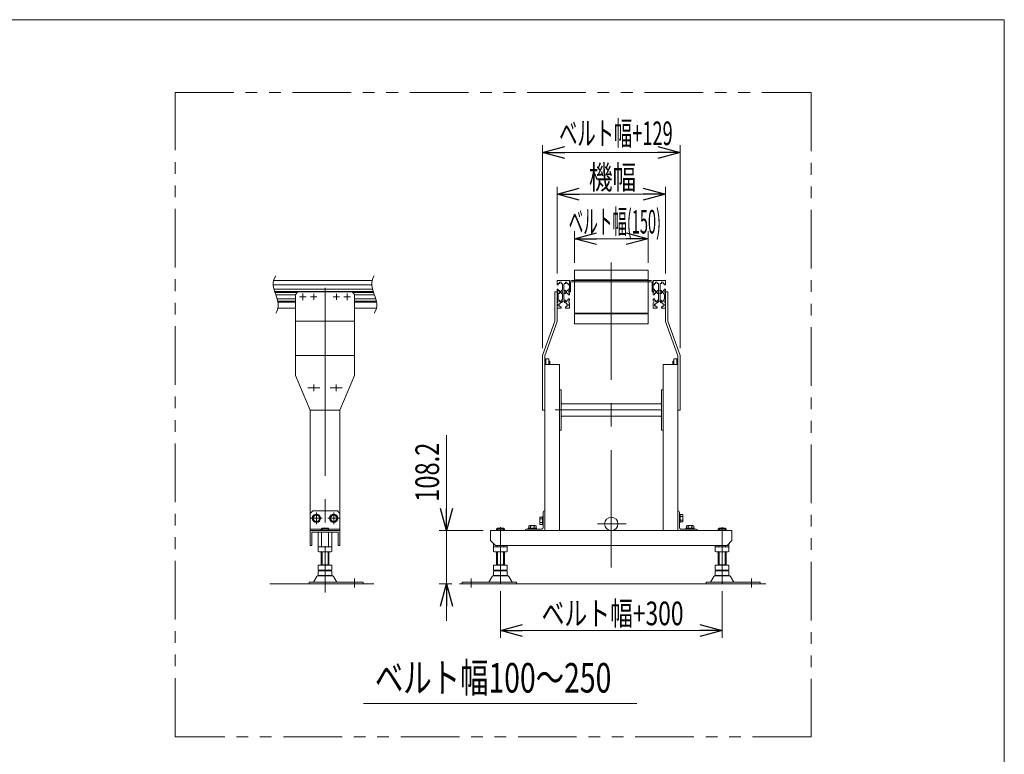
# Model space of a CAD drawing. Units: millimetres. Extents: x -2955 to 2955, y -2027 to 2027.
# Drawn here: x 957 to 2955, y 535 to 2027 of the extents above; entities that cross this region are included whole.
import ezdxf
from ezdxf.enums import TextEntityAlignment as Align

# ---------------------------------------------------------------- set-up
doc = ezdxf.new("R2010")
doc.units = ezdxf.units.MM
doc.header["$LTSCALE"] = 3.75
for name, pattern in [('CENTER', [50.8, 31.75, -6.35, 6.35, -6.35]), ('CENTERX2', [101.6, 63.5, -12.7, 12.7, -12.7]), ('PHANTOM', [63.5, 31.75, -6.35, 6.35, -6.35, 6.35, -6.35])]:
    doc.linetypes.add(name, pattern=pattern)
doc.layers.add('ZUWAKU', color=7, linetype='Continuous')
doc.styles.add('dcStyle0', font='ＭＳ Ｐゴシック', dxfattribs={"width": 0.77})
doc.dimstyles.new('dc_Rotated', dxfattribs={"dimtxt": 60, "dimasz": 45.00339, "dimexe": 15, "dimexo": 15, "dimgap": 10.5, "dimtad": 3, "dimdsep": 46, "dimtxsty": 'dcStyle0', "dimblk1": 'OPEN30', "dimblk2": 'OPEN30', "dimsah": 1, "dimcen": 0.09, "dimclrd": 2, "dimclre": 2, "dimclrt": 2, "dimadec": 0, "dimazin": 2, "dimtfac": 1, "dimtdec": 4, "dimtmove": 0, "dimatfit": 3, "dimfxl": 1, "dimarcsym": 0})

# ---------------------------------------------------------------- blocks, each defined once
blk = doc.blocks.new('_OPEN30')
at = {"color": 0, "linetype": 'ByBlock', "lineweight": -2}
for p, q in [((-1, 0.267949), (0, 0)), ((0, 0), (-1, -0.267949)), ((0, 0), (-1, 0))]:
    blk.add_line(p, q, dxfattribs=at)
blk = doc.blocks.new('*D2')
at = {"color": 2, "linetype": 'Continuous', "lineweight": 13}
for p, q in [((2017.8, 1359.9), (2017.8, 1772.2)), ((2296.8, 1359.9), (2296.8, 1772.2)), ((2017.8, 1757.2), (2296.8, 1757.2))]:
    blk.add_line(p, q, dxfattribs=at)
at = {"color": 2, "xscale": 45.00345800894137, "yscale": 45.00244740756384}
for p, rotation in [((2017.8, 1757.2), 180), ((2296.8, 1757.2), 360)]:
    blk.add_blockref('_OPEN30', p, dxfattribs=dict(at, rotation=rotation))
at = {"color": 2, "style": 'dcStyle0', "width": 0.590188}
blk.add_text('ベルト幅+129', height=48, dxfattribs=at).set_placement((2051.5, 1772.2), (2281.9, 1772.2), align=Align.FIT)
blk = doc.blocks.new('*D8')
at = {"color": 2, "linetype": 'Continuous', "lineweight": 13}
for p, q in [((2082.3, 1533.5), (2082.3, 1597.2)), ((2082.3, 1582.2), (2232.3, 1582.2)), ((2232.3, 1533.5), (2232.3, 1597.2))]:
    blk.add_line(p, q, dxfattribs=at)
at = {"color": 2, "xscale": 45.00345800894137, "yscale": 45.00244740756384}
for p, rotation in [((2082.3, 1582.2), 180), ((2232.3, 1582.2), 360)]:
    blk.add_blockref('_OPEN30', p, dxfattribs=dict(at, rotation=rotation))
at = {"color": 2, "style": 'dcStyle0', "width": 0.470333}
blk.add_text('ベルト幅(150)', height=48, dxfattribs=at).set_placement((2070.9, 1592.7), (2258.1, 1592.7), align=Align.FIT)
blk = doc.blocks.new('DA_IMAGEDIMGROUP_3')
at = {"color": 2, "linetype": 'Continuous', "lineweight": 13}
for p, q in [((1822.7, 1183.1), (1822.7, 989.6)), ((1897.3, 989.6), (1807.7, 989.6)), ((1822.7, 989.6), (1822.7, 881.4)), ((1833.9, 881.4), (1807.7, 881.4)), ((1822.7, 806.4), (1822.7, 881.4))]:
    blk.add_line(p, q, dxfattribs=at)
at = {"color": 2, "xscale": 45.00345800894137, "yscale": 45.00244740756384}
for p, rotation in [((1822.7, 989.6), 270), ((1822.7, 881.4), 90)]:
    blk.add_blockref('_OPEN30', p, dxfattribs=dict(at, rotation=rotation))
at = {"color": 2, "style": 'dcStyle0', "width": 0.780518}
blk.add_text('108.2', height=48, rotation=90, dxfattribs=at).set_placement((1807.7, 1048.1), (1807.7, 1168.1), align=Align.FIT)
blk = doc.blocks.new('*D13')
at = {"color": 2, "linetype": 'Continuous', "lineweight": 13}
for p, q in [((1932.3, 866.3), (1932.3, 771.9)), ((2382.3, 866.3), (2382.3, 771.9)), ((1932.3, 786.9), (2382.3, 786.9))]:
    blk.add_line(p, q, dxfattribs=at)
at = {"color": 2, "xscale": 45.00345800894137, "yscale": 45.00244740756384}
for p, rotation in [((1932.3, 786.9), 180), ((2382.3, 786.9), 360)]:
    blk.add_blockref('_OPEN30', p, dxfattribs=dict(at, rotation=rotation))
at = {"color": 2, "style": 'dcStyle0', "width": 0.737735}
blk.add_text('ベルト幅+300', height=48, dxfattribs=at).set_placement((2015.9, 797.4), (2303.9, 797.4), align=Align.FIT)
blk = doc.blocks.new('*D25')
at = {"color": 2, "linetype": 'Continuous', "lineweight": 13}
for p, q in [((2047.3, 1511.6), (2047.3, 1687.6)), ((2267.3, 1511.6), (2267.3, 1687.6)), ((2047.3, 1672.6), (2267.3, 1672.6))]:
    blk.add_line(p, q, dxfattribs=at)
at = {"color": 2, "xscale": 45.00345800894137, "yscale": 45.00244740756384}
for p, rotation in [((2047.3, 1672.6), 180), ((2267.3, 1672.6), 360)]:
    blk.add_blockref('_OPEN30', p, dxfattribs=dict(at, rotation=rotation))
at = {"color": 2, "style": 'dcStyle0', "width": 0.687758}
blk.add_text('機幅', height=48, dxfattribs=at).set_placement((2111.9, 1683.1), (2207.9, 1683.1), align=Align.FIT)
blk = doc.blocks.new('DC_GROUP_W_MB2S_OD_S_030_2_5')
at = {"color": 4, "linetype": 'Continuous', "lineweight": 13}
for p, q in [((2055.5, 1220.6), (2057, 1222.1)), ((2055.5, 1220.7), (2056.9, 1222.1)), ((2055.5, 1220.8), (2056.8, 1222.1)), ((2055.5, 1220.9), (2056.8, 1222.1)), ((2055.5, 1220.9), (2056.7, 1222.1)), ((2055.5, 1221), (2056.6, 1222.1)), ((2055.5, 1221.1), (2056.6, 1222.1)), ((2055.5, 1221.1), (2056.5, 1222.1)), ((2055.5, 1221.2), (2056.4, 1222.1)), ((2055.5, 1221.3), (2056.3, 1222.1)), ((2055.5, 1221.3), (2056.3, 1222.1)), ((2055.5, 1221.4), (2056.2, 1222.1)), ((2055.5, 1221.5), (2056.1, 1222.1)), ((2055.5, 1221.6), (2056.1, 1222.1)), ((2055.5, 1221.6), (2056, 1222.1)), ((2055.5, 1221.7), (2055.9, 1222.1)), ((2055.5, 1221.8), (2055.8, 1222.1)), ((2055.5, 1221.8), (2055.8, 1222.1)), ((2055.5, 1221.9), (2055.7, 1222.1)), ((2055.5, 1222), (2055.6, 1222.1)), ((2055.5, 1222.1), (2055.6, 1222.1)), ((2055.5, 1222.1), (2055.5, 1222.1))]:
    blk.add_line(p, q, dxfattribs=at)
blk = doc.blocks.new('DC_GROUP_W_MB2S_OD_S_030_2_6')
at = {"color": 4, "linetype": 'Continuous', "lineweight": 13}
for p, q in [((2257.6, 1222.1), (2257.7, 1222.1)), ((2257.6, 1222.1), (2257.6, 1222.1)), ((2257.7, 1222), (2257.9, 1222.1)), ((2257.7, 1222), (2257.8, 1222.1)), ((2257.7, 1222.1), (2257.7, 1222.1)), ((2257.8, 1221.9), (2258.1, 1222.1)), ((2257.8, 1221.9), (2258, 1222.1)), ((2257.8, 1222), (2257.9, 1222.1)), ((2257.9, 1221.8), (2258.3, 1222.1)), ((2257.9, 1221.8), (2258.2, 1222.1)), ((2257.9, 1221.9), (2258.1, 1222.1)), ((2258, 1221.7), (2258.5, 1222.1)), ((2258, 1221.7), (2258.4, 1222.1)), ((2258, 1221.7), (2258.4, 1222.1)), ((2258.1, 1221.6), (2258.7, 1222.1)), ((2258.1, 1221.6), (2258.6, 1222.1)), ((2258.1, 1221.6), (2258.6, 1222.1)), ((2258.2, 1221.5), (2258.9, 1222.1)), ((2258.2, 1221.5), (2258.8, 1222.1)), ((2258.3, 1221.4), (2259.1, 1222.1)), ((2258.3, 1221.4), (2259, 1222.1)), ((2258.3, 1221.5), (2258.9, 1222.1)), ((2258.4, 1221.4), (2259.1, 1222.1)), ((2258.4, 1221.3), (2259.1, 1222)), ((2258.4, 1221.3), (2259.1, 1221.9)), ((2258.5, 1221.3), (2259.1, 1221.9)), ((2258.5, 1221.2), (2259.1, 1221.8)), ((2258.5, 1221.2), (2259.1, 1221.7)), ((2258.6, 1221.1), (2259.1, 1221.7)), ((2258.6, 1221.1), (2259.1, 1221.6)), ((2258.6, 1221.1), (2259.1, 1221.5)), ((2258.7, 1221), (2259.1, 1221.4)), ((2258.7, 1221), (2259.1, 1221.4)), ((2258.7, 1221), (2259.1, 1221.3)), ((2258.8, 1220.9), (2259.1, 1221.2)), ((2258.8, 1220.9), (2259.1, 1221.2)), ((2258.9, 1220.9), (2259.1, 1221.1)), ((2258.9, 1220.8), (2259.1, 1221)), ((2258.9, 1220.8), (2259.1, 1220.9)), ((2259, 1220.8), (2259.1, 1220.9)), ((2259, 1220.7), (2259.1, 1220.8)), ((2259, 1220.7), (2259.1, 1220.7)), ((2259.1, 1220.7), (2259.1, 1220.7))]:
    blk.add_line(p, q, dxfattribs=at)
blk = doc.blocks.new('DC_GROUP_W_MB2S_OD_S_030_2_7')
at = {"color": 4, "linetype": 'Continuous', "lineweight": 13}
for p, q in [((2257.6, 1247.1), (2259.1, 1248.6)), ((2257.7, 1247.1), (2259.1, 1248.5)), ((2257.8, 1247.1), (2259.1, 1248.5)), ((2257.8, 1247.1), (2259.1, 1248.4)), ((2257.9, 1247.1), (2259.1, 1248.3)), ((2258, 1247.1), (2259.1, 1248.2)), ((2258, 1247.1), (2259.1, 1248.2)), ((2258.1, 1247.1), (2259.1, 1248.1)), ((2258.2, 1247.1), (2259.1, 1248)), ((2258.3, 1247.1), (2259.1, 1248)), ((2258.3, 1247.1), (2259.1, 1247.9)), ((2258.4, 1247.1), (2259.1, 1247.8)), ((2258.5, 1247.1), (2259.1, 1247.7)), ((2258.5, 1247.1), (2259.1, 1247.7)), ((2258.6, 1247.1), (2259.1, 1247.6)), ((2258.7, 1247.1), (2259.1, 1247.5)), ((2258.8, 1247.1), (2259.1, 1247.5)), ((2258.8, 1247.1), (2259.1, 1247.4)), ((2258.9, 1247.1), (2259.1, 1247.3)), ((2259, 1247.1), (2259.1, 1247.3)), ((2259, 1247.1), (2259.1, 1247.2))]:
    blk.add_line(p, q, dxfattribs=at)
blk = doc.blocks.new('DC_GROUP_W_MB2S_OD_S_030_2_8')
at = {"color": 4, "linetype": 'Continuous', "lineweight": 13}
for p, q in [((2055.5, 1248.5), (2055.5, 1248.6)), ((2055.5, 1248.6), (2055.5, 1248.6)), ((2055.5, 1248.3), (2055.7, 1248.5)), ((2055.5, 1248.4), (2055.6, 1248.5)), ((2055.5, 1248.4), (2055.6, 1248.5)), ((2055.5, 1248.1), (2055.8, 1248.4)), ((2055.5, 1248.1), (2055.7, 1248.4)), ((2055.5, 1248.2), (2055.7, 1248.4)), ((2055.5, 1247.9), (2055.9, 1248.3)), ((2055.5, 1247.9), (2055.8, 1248.3)), ((2055.5, 1248), (2055.8, 1248.3)), ((2055.5, 1247.7), (2055.9, 1248.2)), ((2055.5, 1247.8), (2055.9, 1248.2)), ((2055.5, 1247.5), (2056, 1248.1)), ((2055.5, 1247.6), (2056, 1248.1)), ((2055.5, 1247.7), (2056, 1248.1)), ((2055.5, 1247.3), (2056.1, 1248)), ((2055.5, 1247.4), (2056.1, 1248)), ((2055.5, 1247.4), (2056.1, 1248)), ((2055.5, 1247.1), (2056.3, 1247.9)), ((2055.5, 1247.2), (2056.2, 1247.9)), ((2055.5, 1247.2), (2056.2, 1247.9)), ((2055.6, 1247.1), (2056.3, 1247.8)), ((2055.7, 1247.1), (2056.4, 1247.8)), ((2055.7, 1247.1), (2056.3, 1247.8)), ((2055.8, 1247.1), (2056.4, 1247.7)), ((2055.9, 1247.1), (2056.4, 1247.7)), ((2056, 1247.1), (2056.5, 1247.7)), ((2056, 1247.1), (2056.5, 1247.6)), ((2056.1, 1247.1), (2056.5, 1247.6)), ((2056.2, 1247.1), (2056.6, 1247.5)), ((2056.2, 1247.1), (2056.6, 1247.5)), ((2056.3, 1247.1), (2056.6, 1247.5)), ((2056.4, 1247.1), (2056.7, 1247.4)), ((2056.4, 1247.1), (2056.7, 1247.4)), ((2056.5, 1247.1), (2056.7, 1247.4)), ((2056.6, 1247.1), (2056.8, 1247.3)), ((2056.7, 1247.1), (2056.8, 1247.3)), ((2056.7, 1247.1), (2056.9, 1247.3)), ((2056.8, 1247.1), (2056.9, 1247.2)), ((2056.9, 1247.1), (2056.9, 1247.2)), ((2056.9, 1247.1), (2057, 1247.2))]:
    blk.add_line(p, q, dxfattribs=at)
blk = doc.blocks.new('DC_GROUP_W_MB2S_OD_S_030_2_9')
at = {"layer": 'ZUWAKU', "color": 7, "linetype": 'Continuous', "lineweight": 13}
for p, q in [((2955, 2026.9), (-2955, 2026.9)), ((2955, -1993.1), (2955, 2026.9))]:
    blk.add_line(p, q, dxfattribs=at)

msp = doc.modelspace()

# ---------------------------------------------------------------- linework, layer by layer
at = {"color": 140, "linetype": 'PHANTOM', "lineweight": 13}
for p, q in [((1272.056, 571.092), (1272.056, 1878.867)), ((1272.056, 1878.867), (2563.257, 1878.867)), ((2563.257, 1878.867), (2563.257, 571.092)), ((2082.278, 1497.138), (2082.278, 1430.839)), ((2232.278, 1497.138), (2232.278, 1430.839)), ((2563.257, 571.092), (1272.056, 571.092))]:
    msp.add_line(p, q, dxfattribs=at)
at = {"color": 3, "linetype": 'CENTERX2', "lineweight": 13}
for p, q in [((2157.278, 1534.066), (2157.278, 868.693)), ((1576.3, 1482.416), (1576.3, 1222.125)), ((1524.55, 1464.138), (1538.05, 1464.138)), ((1531.3, 1470.888), (1531.3, 1457.388)), ((1547, 1464.138), (1559.6, 1464.138)), ((1553.3, 1470.438), (1553.3, 1457.838)), ((1593, 1464.138), (1605.6, 1464.138)), ((1599.3, 1470.438), (1599.3, 1457.838)), ((1614.55, 1464.138), (1628.05, 1464.138)), ((1621.3, 1470.888), (1621.3, 1457.388)), ((1576.3, 1339.114), (1576.3, 864.064)), ((2259.078, 1234.638), (2043.648, 1234.638)), ((1558.8, 1002.684), (1558.8, 1026.484)), ((1593.8, 1026.484), (1593.8, 1002.684)), ((1570.7, 1014.584), (1546.9, 1014.584)), ((1605.7, 1014.584), (1581.9, 1014.584)), ((2129.539, 1003.184), (2187.161, 1003.184)), ((1932.278, 996.436), (1932.278, 881.324)), ((2382.278, 996.436), (2382.278, 881.324)), ((1635.8, 892.402), (1635.8, 873.88)), ((1872.778, 892.402), (1872.778, 873.88)), ((2441.778, 892.402), (2441.778, 873.88))]:
    msp.add_line(p, q, dxfattribs=at)
at = {"color": 3, "linetype": 'Continuous', "lineweight": 13}
for p, q in [((2082.278, 1518.538), (2232.278, 1518.538)), ((2082.278, 1498.538), (2082.278, 1518.538)), ((2232.278, 1518.538), (2232.278, 1498.538)), ((2232.278, 1498.538), (2082.278, 1498.538)), ((2082.278, 1498.538), (2082.278, 1497.138)), ((2232.278, 1497.138), (2082.278, 1497.138)), ((2232.278, 1497.138), (2232.278, 1498.538)), ((1474.248, 1475.138), (1674.248, 1475.138)), ((1474.912, 1473.138), (1520.3, 1473.138)), ((1632.3, 1473.138), (1674.912, 1473.138)), ((1480.546, 1455.138), (1516.3, 1455.138)), ((1480.919, 1453.138), (1516.3, 1453.138)), ((1636.3, 1455.138), (1680.546, 1455.138)), ((1636.3, 1453.138), (1680.919, 1453.138)), ((2082.278, 1430.839), (2082.278, 1429.439)), ((2082.278, 1430.839), (2232.278, 1430.839)), ((2082.278, 1429.439), (2082.278, 1409.439)), ((2082.278, 1429.439), (2232.278, 1429.439)), ((2232.278, 1429.439), (2232.278, 1430.839)), ((2232.278, 1409.439), (2232.278, 1429.439)), ((2082.278, 1409.439), (2232.278, 1409.439)), ((1555.048, 1021.084), (1551.295, 1014.584)), ((1562.553, 1021.084), (1555.048, 1021.084)), ((1566.306, 1014.584), (1562.553, 1021.084)), ((1590.048, 1021.084), (1586.295, 1014.584)), ((1597.553, 1021.084), (1590.048, 1021.084)), ((1601.306, 1014.584), (1597.553, 1021.084)), ((2297.078, 1023.084), (2295.478, 1023.084)), ((2297.078, 1006.084), (2297.078, 1023.084)), ((2301.6, 1022.089), (2297.078, 1022.089)), ((2302.378, 1008.956), (2302.378, 1020.213)), ((1551.295, 1014.584), (1555.048, 1008.084)), ((1555.048, 1008.084), (1562.553, 1008.084)), ((1562.553, 1008.084), (1566.306, 1014.584)), ((1586.295, 1014.584), (1590.048, 1008.084)), ((1590.048, 1008.084), (1597.553, 1008.084)), ((1597.553, 1008.084), (1601.306, 1014.584)), ((2002.907, 999.684), (1991.65, 999.684)), ((2012.178, 1015.213), (2012.178, 1003.956)), ((2017.478, 1017.089), (2012.957, 1017.089)), ((2017.478, 1013.337), (2012.957, 1013.337)), ((2017.478, 1005.832), (2012.957, 1005.832)), ((2012.957, 1002.079), (2017.478, 1002.079)), ((2017.478, 1018.084), (2017.478, 1001.084)), ((2019.078, 1018.084), (2017.478, 1018.084)), ((2017.478, 1001.084), (2019.078, 1001.084)), ((2295.478, 1006.084), (2297.078, 1006.084)), ((2301.6, 1018.337), (2297.078, 1018.337)), ((2301.6, 1010.832), (2297.078, 1010.832)), ((2297.078, 1007.079), (2301.6, 1007.079)), ((2322.907, 999.684), (2311.65, 999.684)), ((1568.3, 992.184), (1584.3, 992.184)), ((1570.3, 989.584), (1570.3, 994.184)), ((1582.3, 994.184), (1582.3, 989.584)), ((1924.278, 992.184), (1940.278, 992.184)), ((1926.278, 989.584), (1926.278, 994.184)), ((1938.278, 994.184), (1938.278, 989.584)), ((2005.778, 994.384), (1988.778, 994.384)), ((1988.778, 994.384), (1988.778, 992.784)), ((1989.773, 998.906), (1989.773, 994.384)), ((1993.526, 998.906), (1993.526, 994.384)), ((2001.031, 998.906), (2001.031, 994.384)), ((2004.783, 994.384), (2004.783, 998.906)), ((2005.778, 992.784), (2005.778, 994.384)), ((2325.778, 994.384), (2308.778, 994.384)), ((2308.778, 994.384), (2308.778, 992.784)), ((2309.773, 998.906), (2309.773, 994.384)), ((2313.526, 994.384), (2313.526, 998.906)), ((2321.031, 994.384), (2321.031, 998.906)), ((2324.783, 994.384), (2324.783, 998.906)), ((2325.778, 992.784), (2325.778, 994.384)), ((2374.278, 992.184), (2390.278, 992.184)), ((2376.278, 989.584), (2376.278, 994.184)), ((2388.278, 994.184), (2388.278, 989.584)), ((1570.3, 920.184), (1570.3, 946.384)), ((1582.3, 946.384), (1582.3, 920.184)), ((1926.278, 920.184), (1926.278, 946.384)), ((1938.278, 946.384), (1938.278, 920.184)), ((2376.278, 920.184), (2376.278, 946.384)), ((2388.278, 946.384), (2388.278, 920.184)), ((1464.231, 881.384), (1675.454, 881.384)), ((1848.867, 881.384), (2471.121, 881.384))]:
    msp.add_line(p, q, dxfattribs=at)
at = {"color": 7, "linetype": 'Continuous', "lineweight": 13}
for p, q in [((1471.279, 1488.388), (1671.279, 1488.388)), ((1471.81, 1497.138), (1671.81, 1497.138)), ((1472.83, 1479.888), (1672.83, 1479.888)), ((2047.278, 1496.638), (2047.278, 1488.388)), ((2047.278, 1488.388), (2049.778, 1488.388)), ((2049.778, 1479.888), (2047.278, 1479.888)), ((2047.278, 1479.888), (2047.278, 1476.138)), ((2047.778, 1497.138), (2059.778, 1497.138)), ((2049.778, 1488.388), (2049.778, 1490.938)), ((2049.778, 1490.938), (2052.278, 1490.938)), ((2049.778, 1477.338), (2049.778, 1479.888)), ((2052.278, 1493.888), (2052.278, 1490.938)), ((2055.278, 1493.888), (2052.278, 1493.888)), ((2055.278, 1490.938), (2055.278, 1493.888)), ((2055.278, 1490.938), (2057.778, 1490.938)), ((2057.778, 1490.938), (2057.778, 1489.388)), ((2057.778, 1489.388), (2058.278, 1489.388)), ((2057.778, 1478.888), (2057.778, 1477.338)), ((2058.278, 1478.888), (2057.778, 1478.888)), ((2058.278, 1478.888), (2058.278, 1489.388)), ((2071.778, 1497.138), (2059.778, 1497.138)), ((2061.278, 1478.888), (2061.278, 1489.388)), ((2061.778, 1489.388), (2061.278, 1489.388)), ((2061.778, 1478.888), (2061.278, 1478.888)), ((2061.778, 1490.938), (2064.278, 1490.938)), ((2061.778, 1489.388), (2061.778, 1490.938)), ((2061.778, 1477.338), (2061.778, 1478.888)), ((2067.278, 1493.888), (2064.278, 1493.888)), ((2064.278, 1493.888), (2064.278, 1490.938)), ((2067.278, 1490.938), (2067.278, 1493.888)), ((2067.278, 1490.938), (2069.778, 1490.938)), ((2069.778, 1490.938), (2069.778, 1488.388)), ((2069.778, 1488.388), (2072.278, 1488.388)), ((2072.278, 1479.888), (2069.778, 1479.888)), ((2069.778, 1479.888), (2069.778, 1477.338)), ((2072.278, 1496.638), (2072.278, 1488.388)), ((2072.278, 1474.138), (2072.278, 1492.538)), ((2072.278, 1476.138), (2072.278, 1479.888)), ((2074.578, 1474.138), (2074.578, 1492.538)), ((2082.278, 1497.138), (2076.878, 1497.138)), ((2237.678, 1494.838), (2076.878, 1494.838)), ((2237.678, 1497.138), (2232.278, 1497.138)), ((2239.978, 1492.538), (2239.978, 1474.138)), ((2242.278, 1488.388), (2242.278, 1496.638)), ((2242.278, 1492.538), (2242.278, 1474.138)), ((2242.278, 1488.388), (2244.778, 1488.388)), ((2242.278, 1479.888), (2242.278, 1476.138)), ((2244.778, 1479.888), (2242.278, 1479.888)), ((2254.778, 1497.138), (2242.778, 1497.138)), ((2244.778, 1490.938), (2247.278, 1490.938)), ((2244.778, 1488.388), (2244.778, 1490.938)), ((2244.778, 1477.338), (2244.778, 1479.888)), ((2250.278, 1493.888), (2247.278, 1493.888)), ((2247.278, 1493.888), (2247.278, 1490.938)), ((2250.278, 1490.938), (2250.278, 1493.888)), ((2250.278, 1490.938), (2252.778, 1490.938)), ((2252.778, 1490.938), (2252.778, 1489.388)), ((2253.278, 1489.388), (2252.778, 1489.388)), ((2253.278, 1478.888), (2252.778, 1478.888)), ((2252.778, 1478.888), (2252.778, 1477.338)), ((2253.278, 1489.388), (2253.278, 1478.888)), ((2254.778, 1497.138), (2266.778, 1497.138)), ((2256.278, 1489.388), (2256.778, 1489.388)), ((2256.278, 1489.388), (2256.278, 1478.888)), ((2256.778, 1478.888), (2256.278, 1478.888)), ((2256.778, 1489.388), (2256.778, 1490.938)), ((2256.778, 1490.938), (2259.278, 1490.938)), ((2256.778, 1477.338), (2256.778, 1478.888)), ((2259.278, 1493.888), (2259.278, 1490.938)), ((2262.278, 1493.888), (2259.278, 1493.888)), ((2262.278, 1490.938), (2262.278, 1493.888)), ((2262.278, 1490.938), (2264.778, 1490.938)), ((2264.778, 1490.938), (2264.778, 1488.388)), ((2264.778, 1488.388), (2267.278, 1488.388)), ((2264.778, 1479.888), (2264.778, 1477.338)), ((2267.278, 1479.888), (2264.778, 1479.888)), ((2267.278, 1488.388), (2267.278, 1496.638)), ((2267.278, 1476.138), (2267.278, 1479.888)), ((1476.3, 1468.388), (1516.3, 1468.388)), ((1479.354, 1459.888), (1516.3, 1459.888)), ((1521.3, 1474.138), (1516.3, 1469.138)), ((1516.3, 1469.138), (1516.3, 1304.138)), ((1521.3, 1474.138), (1631.3, 1474.138)), ((1631.3, 1474.138), (1636.3, 1469.138)), ((1636.3, 1304.138), (1636.3, 1469.138)), ((1636.3, 1468.388), (1676.563, 1468.388)), ((1636.3, 1459.888), (1679.354, 1459.888)), ((2047.278, 1474.138), (2042.778, 1474.138)), ((2042.778, 1474.138), (2042.778, 1414.917)), ((2047.278, 1474.138), (2047.278, 1414.138)), ((2047.278, 1472.138), (2047.278, 1468.388)), ((2047.278, 1468.388), (2049.778, 1468.388)), ((2047.278, 1468.338), (2048.478, 1468.338)), ((2048.478, 1459.938), (2047.278, 1459.938)), ((2049.778, 1459.888), (2047.278, 1459.888)), ((2047.278, 1456.138), (2047.278, 1459.888)), ((2049.478, 1467.338), (2049.478, 1460.938)), ((2052.278, 1477.338), (2049.778, 1477.338)), ((2049.778, 1468.388), (2049.778, 1470.938)), ((2049.778, 1470.938), (2052.278, 1470.938)), ((2049.778, 1457.338), (2049.778, 1459.888)), ((2052.278, 1477.338), (2052.278, 1475.138)), ((2052.278, 1475.138), (2055.278, 1475.138)), ((2055.278, 1473.138), (2052.278, 1473.138)), ((2052.278, 1473.138), (2052.278, 1470.938)), ((2055.278, 1475.138), (2055.278, 1477.338)), ((2057.778, 1477.338), (2055.278, 1477.338)), ((2055.278, 1470.938), (2055.278, 1473.138)), ((2055.278, 1470.938), (2057.778, 1470.938)), ((2057.778, 1470.938), (2057.778, 1469.388)), ((2057.778, 1469.388), (2058.278, 1469.388)), ((2058.278, 1458.888), (2058.278, 1469.388)), ((2061.278, 1458.888), (2061.278, 1469.388)), ((2061.778, 1469.388), (2061.278, 1469.388)), ((2064.278, 1477.338), (2061.778, 1477.338)), ((2061.778, 1469.388), (2061.778, 1470.938)), ((2061.778, 1470.938), (2064.278, 1470.938)), ((2064.278, 1477.338), (2064.278, 1475.138)), ((2064.278, 1475.138), (2067.278, 1475.138)), ((2064.278, 1473.138), (2064.278, 1470.938)), ((2067.278, 1473.138), (2064.278, 1473.138)), ((2069.778, 1477.338), (2067.278, 1477.338)), ((2067.278, 1475.138), (2067.278, 1477.338)), ((2067.278, 1470.938), (2067.278, 1473.138)), ((2067.278, 1470.938), (2069.778, 1470.938)), ((2069.778, 1470.938), (2069.778, 1468.388)), ((2069.778, 1468.388), (2072.278, 1468.388)), ((2072.278, 1459.888), (2069.778, 1459.888)), ((2069.778, 1459.888), (2069.778, 1457.338)), ((2074.578, 1474.138), (2072.278, 1474.138)), ((2072.278, 1468.388), (2072.278, 1472.138)), ((2072.278, 1456.138), (2072.278, 1459.888)), ((2242.278, 1474.138), (2239.978, 1474.138)), ((2242.278, 1472.138), (2242.278, 1468.388)), ((2242.278, 1468.388), (2244.778, 1468.388)), ((2244.778, 1459.888), (2242.278, 1459.888)), ((2242.278, 1459.888), (2242.278, 1456.138)), ((2247.278, 1477.338), (2244.778, 1477.338)), ((2244.778, 1470.938), (2247.278, 1470.938)), ((2244.778, 1468.388), (2244.778, 1470.938)), ((2244.778, 1457.338), (2244.778, 1459.888)), ((2247.278, 1477.338), (2247.278, 1475.138)), ((2247.278, 1475.138), (2250.278, 1475.138)), ((2247.278, 1473.138), (2247.278, 1470.938)), ((2250.278, 1473.138), (2247.278, 1473.138)), ((2252.778, 1477.338), (2250.278, 1477.338)), ((2250.278, 1475.138), (2250.278, 1477.338)), ((2250.278, 1470.938), (2250.278, 1473.138)), ((2250.278, 1470.938), (2252.778, 1470.938)), ((2252.778, 1470.938), (2252.778, 1469.388)), ((2253.278, 1469.388), (2252.778, 1469.388)), ((2253.278, 1469.388), (2253.278, 1458.888)), ((2256.278, 1469.388), (2256.778, 1469.388)), ((2256.278, 1469.388), (2256.278, 1458.888)), ((2259.278, 1477.338), (2256.778, 1477.338)), ((2256.778, 1470.938), (2259.278, 1470.938)), ((2256.778, 1469.388), (2256.778, 1470.938)), ((2259.278, 1477.338), (2259.278, 1475.138)), ((2259.278, 1475.138), (2262.278, 1475.138)), ((2262.278, 1473.138), (2259.278, 1473.138)), ((2259.278, 1473.138), (2259.278, 1470.938)), ((2262.278, 1475.138), (2262.278, 1477.338)), ((2264.778, 1477.338), (2262.278, 1477.338)), ((2262.278, 1470.938), (2262.278, 1473.138)), ((2262.278, 1470.938), (2264.778, 1470.938)), ((2264.778, 1470.938), (2264.778, 1468.388)), ((2264.778, 1468.388), (2267.278, 1468.388)), ((2264.778, 1459.888), (2264.778, 1457.338)), ((2267.278, 1459.888), (2264.778, 1459.888)), ((2265.078, 1460.938), (2265.078, 1467.338)), ((2266.078, 1468.338), (2267.278, 1468.338)), ((2267.278, 1459.938), (2266.078, 1459.938)), ((2267.278, 1414.138), (2267.278, 1474.138)), ((2271.778, 1474.138), (2267.278, 1474.138)), ((2267.278, 1468.388), (2267.278, 1472.138)), ((2267.278, 1459.888), (2267.278, 1456.138)), ((2271.778, 1414.917), (2271.778, 1474.138)), ((1480.791, 1441.138), (1516.3, 1441.138)), ((1636.3, 1441.138), (1680.791, 1441.138)), ((2047.278, 1441.638), (2047.278, 1452.138)), ((2047.778, 1441.138), (2055.528, 1441.138)), ((2052.278, 1457.338), (2049.778, 1457.338)), ((2049.778, 1449.138), (2052.978, 1449.138)), ((2049.778, 1446.138), (2049.778, 1449.138)), ((2052.978, 1446.138), (2049.778, 1446.138)), ((2052.278, 1457.338), (2052.278, 1454.388)), ((2052.278, 1454.388), (2055.278, 1454.388)), ((2052.978, 1451.638), (2054.528, 1451.638)), ((2052.978, 1449.138), (2052.978, 1451.638)), ((2052.978, 1443.638), (2052.978, 1446.138)), ((2055.528, 1443.638), (2052.978, 1443.638)), ((2057.278, 1452.388), (2054.528, 1452.388)), ((2054.528, 1452.388), (2054.528, 1451.638)), ((2057.778, 1457.338), (2055.278, 1457.338)), ((2055.278, 1454.388), (2055.278, 1457.338)), ((2055.528, 1441.138), (2055.528, 1443.638)), ((2057.278, 1455.338), (2062.278, 1455.338)), ((2057.278, 1452.388), (2057.278, 1455.338)), ((2057.778, 1458.888), (2057.778, 1457.338)), ((2057.778, 1458.888), (2058.278, 1458.888)), ((2061.778, 1458.888), (2061.278, 1458.888)), ((2061.778, 1457.338), (2061.778, 1458.888)), ((2064.278, 1457.338), (2061.778, 1457.338)), ((2062.278, 1455.338), (2062.278, 1452.388)), ((2062.278, 1452.388), (2065.028, 1452.388)), ((2064.028, 1443.638), (2064.028, 1441.138)), ((2066.578, 1443.638), (2064.028, 1443.638)), ((2071.778, 1441.138), (2064.028, 1441.138)), ((2064.278, 1457.338), (2064.278, 1454.388)), ((2064.278, 1454.388), (2067.278, 1454.388)), ((2065.028, 1452.388), (2065.028, 1451.638)), ((2065.028, 1451.638), (2066.578, 1451.638)), ((2066.578, 1451.638), (2066.578, 1449.138)), ((2069.778, 1449.138), (2066.578, 1449.138)), ((2066.578, 1446.138), (2066.578, 1443.638)), ((2066.578, 1446.138), (2069.778, 1446.138)), ((2067.278, 1454.388), (2067.278, 1457.338)), ((2069.778, 1457.338), (2067.278, 1457.338)), ((2069.778, 1446.138), (2069.778, 1449.138)), ((2072.278, 1441.638), (2072.278, 1452.138)), ((2242.278, 1452.138), (2242.278, 1441.638)), ((2250.528, 1441.138), (2242.778, 1441.138)), ((2247.278, 1457.338), (2244.778, 1457.338)), ((2244.778, 1449.138), (2244.778, 1446.138)), ((2247.978, 1449.138), (2244.778, 1449.138)), ((2244.778, 1446.138), (2247.978, 1446.138)), ((2247.278, 1457.338), (2247.278, 1454.388)), ((2247.278, 1454.388), (2250.278, 1454.388)), ((2247.978, 1449.138), (2247.978, 1451.638)), ((2247.978, 1451.638), (2249.528, 1451.638)), ((2247.978, 1443.638), (2247.978, 1446.138)), ((2250.528, 1443.638), (2247.978, 1443.638)), ((2249.528, 1451.638), (2249.528, 1452.388)), ((2249.528, 1452.388), (2252.278, 1452.388)), ((2250.278, 1454.388), (2250.278, 1457.338)), ((2252.778, 1457.338), (2250.278, 1457.338)), ((2250.528, 1441.138), (2250.528, 1443.638)), ((2252.278, 1455.338), (2257.278, 1455.338)), ((2252.278, 1452.388), (2252.278, 1455.338)), ((2253.278, 1458.888), (2252.778, 1458.888)), ((2252.778, 1458.888), (2252.778, 1457.338)), ((2256.278, 1458.888), (2256.778, 1458.888)), ((2256.778, 1457.338), (2256.778, 1458.888)), ((2259.278, 1457.338), (2256.778, 1457.338)), ((2257.278, 1455.338), (2257.278, 1452.388)), ((2260.028, 1452.388), (2257.278, 1452.388)), ((2259.028, 1443.638), (2259.028, 1441.138)), ((2261.578, 1443.638), (2259.028, 1443.638)), ((2259.028, 1441.138), (2266.778, 1441.138)), ((2259.278, 1457.338), (2259.278, 1454.388)), ((2259.278, 1454.388), (2262.278, 1454.388)), ((2260.028, 1451.638), (2260.028, 1452.388)), ((2260.028, 1451.638), (2261.578, 1451.638)), ((2261.578, 1451.638), (2261.578, 1449.138)), ((2261.578, 1449.138), (2264.778, 1449.138)), ((2261.578, 1446.138), (2261.578, 1443.638)), ((2264.778, 1446.138), (2261.578, 1446.138)), ((2264.778, 1457.338), (2262.278, 1457.338)), ((2262.278, 1454.388), (2262.278, 1457.338)), ((2264.778, 1449.138), (2264.778, 1446.138)), ((2267.278, 1452.138), (2267.278, 1441.638)), ((1516.3, 1414.917), (1636.3, 1414.917)), ((2042.778, 1414.917), (2017.778, 1344.917)), ((2022.278, 1344.138), (2047.278, 1414.138)), ((2267.278, 1414.138), (2292.278, 1344.138)), ((2296.778, 1344.917), (2271.778, 1414.917)), ((1636.3, 1344.917), (1516.3, 1344.917)), ((2017.778, 1344.917), (2017.778, 1234.138)), ((2022.278, 1344.138), (2022.278, 1234.138)), ((2292.278, 1234.138), (2292.278, 1344.138)), ((2296.778, 1234.138), (2296.778, 1344.917)), ((2022.278, 1327.138), (2022.278, 989.584)), ((2022.278, 1327.138), (2052.278, 1327.138)), ((2030.278, 1338.138), (2024.278, 1338.138)), ((2024.278, 1338.138), (2024.278, 1327.138)), ((2030.278, 1327.138), (2030.278, 1338.138)), ((2030.278, 1333.838), (2031.278, 1333.838)), ((2031.278, 1327.438), (2030.278, 1327.438)), ((2032.278, 1332.838), (2032.278, 1328.438)), ((2052.278, 1327.138), (2052.278, 1249.638)), ((2262.278, 1249.638), (2262.278, 1327.138)), ((2262.278, 1327.138), (2292.278, 1327.138)), ((2282.278, 1328.438), (2282.278, 1332.838)), ((2283.278, 1333.838), (2284.278, 1333.838)), ((2284.278, 1327.438), (2283.278, 1327.438)), ((2290.278, 1338.138), (2284.278, 1338.138)), ((2284.278, 1338.138), (2284.278, 1327.138)), ((2290.278, 1327.138), (2290.278, 1338.138)), ((2292.278, 989.584), (2292.278, 1327.138)), ((1516.3, 1304.138), (1546.3, 1234.138)), ((1606.3, 1234.138), (1636.3, 1304.138)), ((2052.278, 1275.638), (2055.478, 1275.638)), ((2055.478, 1275.638), (2055.478, 1248.638)), ((2259.078, 1275.638), (2262.278, 1275.638)), ((2259.078, 1248.638), (2259.078, 1275.638)), ((2052.278, 1249.638), (2052.278, 989.584)), ((2055.478, 1248.638), (2055.478, 1247.138)), ((2055.478, 1247.138), (2056.978, 1247.138)), ((2055.478, 1247.138), (2055.478, 1245.538)), ((2055.478, 1245.538), (2055.478, 1223.894)), ((2056.978, 1247.138), (2259.078, 1247.138)), ((2257.578, 1247.138), (2259.078, 1247.138)), ((2259.078, 1247.138), (2259.078, 1248.638)), ((2259.078, 1245.538), (2259.078, 1247.138)), ((2259.078, 1223.894), (2259.078, 1245.538)), ((2262.278, 989.584), (2262.278, 1249.638)), ((1546.3, 1234.138), (1606.3, 1234.138)), ((1546.3, 1234.138), (1546.3, 989.584)), ((1606.3, 1234.138), (1606.3, 989.584)), ((2022.278, 1234.138), (2017.778, 1234.138)), ((2055.478, 1223.894), (2055.478, 1223.738)), ((2055.478, 1223.738), (2055.478, 1222.138)), ((2055.478, 1222.138), (2056.978, 1222.138)), ((2055.478, 1222.138), (2055.478, 1220.638)), ((2055.478, 1220.638), (2055.478, 1193.73)), ((2056.978, 1222.138), (2259.078, 1222.138)), ((2257.578, 1222.138), (2259.078, 1222.138)), ((2259.078, 1223.738), (2259.078, 1223.894)), ((2259.078, 1222.138), (2259.078, 1223.738)), ((2259.078, 1220.638), (2259.078, 1222.138)), ((2259.078, 1193.73), (2259.078, 1220.638)), ((2296.778, 1234.138), (2292.278, 1234.138)), ((2055.478, 1193.638), (2052.278, 1193.638)), ((2262.278, 1193.638), (2259.078, 1193.638)), ((1546.3, 1024.584), (1551.3, 1029.584)), ((1546.3, 959.584), (1546.3, 1024.584)), ((1551.3, 1029.584), (1601.3, 1029.584)), ((1606.3, 1024.584), (1601.3, 1029.584)), ((1606.3, 1024.584), (1606.3, 959.584)), ((2019.078, 1026.584), (2019.078, 995.784)), ((2022.278, 1029.584), (2022.078, 1029.584)), ((2292.278, 1029.584), (2292.478, 1029.584)), ((2295.478, 995.784), (2295.478, 1026.584)), ((1546.3, 992.784), (1568.9, 992.784)), ((1546.3, 989.584), (1606.3, 989.584)), ((1549.5, 986.384), (1549.5, 959.584)), ((1549.5, 986.384), (1603.1, 986.384)), ((1562.444, 986.384), (1562.444, 956.384)), ((1568.3, 992.184), (1570.3, 994.184)), ((1568.3, 989.584), (1568.3, 992.184)), ((1569.372, 986.384), (1569.372, 956.384)), ((1570.3, 994.184), (1582.3, 994.184)), ((1582.3, 994.184), (1584.3, 992.184)), ((1583.229, 956.384), (1583.229, 986.384)), ((1583.7, 992.784), (1606.3, 992.784)), ((1584.3, 992.184), (1584.3, 989.584)), ((1590.157, 956.384), (1590.157, 986.384)), ((1603.1, 986.384), (1603.1, 959.584)), ((1912.278, 989.584), (1912.278, 969.584)), ((2332.278, 989.584), (1912.278, 989.584)), ((1924.278, 992.184), (1926.278, 994.184)), ((1924.278, 989.584), (1924.278, 992.184)), ((1926.278, 994.184), (1938.278, 994.184)), ((1938.278, 994.184), (1940.278, 992.184)), ((1940.278, 992.184), (1940.278, 989.584)), ((1982.278, 989.584), (1982.278, 989.784)), ((1985.278, 992.784), (2016.078, 992.784)), ((2298.478, 992.784), (2329.278, 992.784)), ((2332.278, 989.584), (2332.278, 989.784)), ((2402.278, 989.584), (2332.278, 989.584)), ((2374.278, 992.184), (2376.278, 994.184)), ((2374.278, 989.584), (2374.278, 992.184)), ((2376.278, 994.184), (2388.278, 994.184)), ((2388.278, 994.184), (2390.278, 992.184)), ((2390.278, 992.184), (2390.278, 989.584)), ((2402.278, 989.584), (2402.278, 969.584)), ((1546.3, 959.584), (1549.5, 959.584)), ((1603.1, 959.584), (1606.3, 959.584)), ((1912.278, 969.584), (1922.278, 959.584)), ((1918.422, 963.441), (1918.422, 956.384)), ((1922.278, 959.584), (2392.278, 959.584)), ((1925.35, 959.584), (1925.35, 956.384)), ((1939.207, 956.384), (1939.207, 959.584)), ((1946.135, 956.384), (1946.135, 959.584)), ((2368.422, 959.584), (2368.422, 956.384)), ((2375.35, 959.584), (2375.35, 956.384)), ((2389.207, 956.384), (2389.207, 959.584)), ((2392.278, 959.584), (2402.278, 969.584)), ((2396.135, 956.384), (2396.135, 963.441)), ((1562.444, 956.384), (1590.157, 956.384)), ((1562.444, 946.92), (1562.444, 955.849)), ((1586.693, 956.384), (1565.908, 956.384)), ((1586.693, 946.384), (1565.908, 946.384)), ((1568.3, 919.184), (1568.3, 946.384)), ((1584.3, 946.384), (1584.3, 919.184)), ((1590.157, 946.92), (1590.157, 955.849)), ((1918.422, 956.384), (1946.135, 956.384)), ((1918.422, 946.92), (1918.422, 955.849)), ((1942.671, 956.384), (1921.886, 956.384)), ((1942.671, 946.384), (1921.886, 946.384)), ((1924.278, 919.184), (1924.278, 946.384)), ((1940.278, 946.384), (1940.278, 919.184)), ((1946.135, 946.92), (1946.135, 955.849)), ((2368.422, 956.384), (2396.135, 956.384)), ((2368.422, 946.92), (2368.422, 955.849)), ((2392.671, 956.384), (2371.886, 956.384)), ((2392.671, 946.384), (2371.886, 946.384)), ((2374.278, 919.184), (2374.278, 946.384)), ((2390.278, 946.384), (2390.278, 919.184)), ((2396.135, 946.92), (2396.135, 955.849)), ((1568.3, 920.184), (1584.3, 920.184)), ((1924.278, 920.184), (1940.278, 920.184)), ((2374.278, 920.184), (2390.278, 920.184)), ((1562.444, 909.72), (1562.444, 919.184)), ((1562.444, 919.184), (1590.157, 919.184)), ((1562.444, 898.72), (1562.444, 907.649)), ((1565.908, 909.184), (1586.693, 909.184)), ((1565.908, 908.184), (1586.693, 908.184)), ((1568.3, 908.184), (1568.3, 909.184)), ((1584.3, 908.184), (1584.3, 909.184)), ((1590.157, 909.72), (1590.157, 919.184)), ((1590.157, 898.72), (1590.157, 907.649)), ((1918.422, 919.184), (1946.135, 919.184)), ((1918.422, 909.72), (1918.422, 919.184)), ((1918.422, 898.72), (1918.422, 907.649)), ((1921.886, 909.184), (1942.671, 909.184)), ((1921.886, 908.184), (1942.671, 908.184)), ((1924.278, 908.184), (1924.278, 909.184)), ((1940.278, 908.184), (1940.278, 909.184)), ((1946.135, 909.72), (1946.135, 919.184)), ((1946.135, 898.72), (1946.135, 907.649)), ((2368.422, 909.72), (2368.422, 919.184)), ((2368.422, 919.184), (2396.135, 919.184)), ((2368.422, 898.72), (2368.422, 907.649)), ((2371.886, 909.184), (2392.671, 909.184)), ((2371.886, 908.184), (2392.671, 908.184)), ((2374.278, 908.184), (2374.278, 909.184)), ((2390.278, 908.184), (2390.278, 909.184)), ((2396.135, 909.72), (2396.135, 919.184)), ((2396.135, 898.72), (2396.135, 907.649)), ((1543.8, 884.584), (1543.8, 881.384)), ((1543.8, 884.584), (1551.724, 884.584)), ((1601.818, 884.584), (1550.75, 884.584)), ((1559.433, 896.389), (1552.589, 885.083)), ((1567.8, 897.884), (1562.029, 897.884)), ((1586.693, 898.184), (1565.908, 898.184)), ((1567.8, 897.884), (1584.8, 897.884)), ((1568.3, 897.884), (1568.3, 898.184)), ((1570.3, 897.884), (1570.3, 898.184)), ((1582.3, 898.184), (1582.3, 897.884)), ((1584.3, 898.184), (1584.3, 897.884)), ((1590.572, 897.884), (1584.8, 897.884)), ((1600.011, 885.083), (1593.167, 896.389)), ((1600.876, 884.584), (1653.8, 884.584)), ((1653.8, 884.584), (1653.8, 881.384)), ((1854.778, 884.584), (1907.702, 884.584)), ((1854.778, 884.584), (1854.778, 881.384)), ((1957.796, 884.584), (1906.728, 884.584)), ((1915.412, 896.389), (1908.567, 885.083)), ((1923.778, 897.884), (1918.007, 897.884)), ((1942.671, 898.184), (1921.886, 898.184)), ((1923.778, 897.884), (1940.778, 897.884)), ((1924.278, 897.884), (1924.278, 898.184)), ((1926.278, 897.884), (1926.278, 898.184)), ((1938.278, 898.184), (1938.278, 897.884)), ((1940.278, 898.184), (1940.278, 897.884)), ((1946.55, 897.884), (1940.778, 897.884)), ((1955.99, 885.083), (1949.145, 896.389)), ((1956.855, 884.584), (1964.778, 884.584)), ((1964.778, 884.584), (1964.778, 881.384)), ((2349.778, 884.584), (2349.778, 881.384)), ((2349.778, 884.584), (2357.702, 884.584)), ((2407.796, 884.584), (2356.728, 884.584)), ((2365.412, 896.389), (2358.567, 885.083)), ((2373.778, 897.884), (2368.007, 897.884)), ((2392.671, 898.184), (2371.886, 898.184)), ((2373.778, 897.884), (2390.778, 897.884)), ((2374.278, 897.884), (2374.278, 898.184)), ((2376.278, 897.884), (2376.278, 898.184)), ((2388.278, 898.184), (2388.278, 897.884)), ((2390.278, 898.184), (2390.278, 897.884)), ((2396.55, 897.884), (2390.778, 897.884)), ((2405.99, 885.083), (2399.145, 896.389)), ((2406.855, 884.584), (2459.778, 884.584)), ((2459.778, 884.584), (2459.778, 881.384))]:
    msp.add_line(p, q, dxfattribs=at)
at = {"color": 3, "linetype": 'CENTER', "lineweight": 13}
for p, q in [((1543.8, 1279.138), (1541.55, 1279.138)), ((1563.8, 1279.138), (1543.8, 1279.138)), ((1553.8, 1285.888), (1553.8, 1272.388)), ((1566.05, 1279.138), (1563.8, 1279.138)), ((1588.8, 1279.138), (1586.55, 1279.138)), ((1608.8, 1279.138), (1588.8, 1279.138)), ((1598.8, 1272.388), (1598.8, 1285.888)), ((1611.05, 1279.138), (1608.8, 1279.138))]:
    msp.add_line(p, q, dxfattribs=at)
at = {"color": 4, "linetype": 'Continuous', "lineweight": 13}
for p, q in [((2055.478, 1248.638), (2056.978, 1247.138)), ((2257.578, 1247.138), (2259.078, 1248.638)), ((2055.478, 1220.638), (2056.978, 1222.138)), ((2257.578, 1222.138), (2259.078, 1220.638))]:
    msp.add_line(p, q, dxfattribs=at)
at = {"color": 2, "linetype": 'Continuous', "lineweight": 13}
msp.add_line((1654.487, 638.657), (2208.913, 638.657), dxfattribs=at)
at = {"color": 7, "linetype": 'Continuous', "lineweight": 13}
for centre, radius in [((2059.778, 1474.138), 2.35), ((2254.778, 1474.138), 2.35), ((2157.278, 1003.184), 13.6)]:
    msp.add_circle(centre, radius, dxfattribs=at)
at = {"color": 3, "linetype": 'Continuous', "lineweight": 13}
for centre, radius in [((1558.8, 1014.584), 8.5), ((1558.8, 1014.584), 6.5), ((1593.8, 1014.584), 8.5), ((1593.8, 1014.584), 6.5)]:
    msp.add_circle(centre, radius, dxfattribs=at)
at = {"color": 7, "linetype": 'Continuous', "lineweight": 13}
for centre, radius, start, end in [((2047.778, 1496.638), 0.5, 90, 180), ((2071.778, 1496.638), 0.5, 0, 90), ((2076.878, 1492.538), 4.6, 90, 180), ((2076.878, 1492.538), 2.3, 90, 180), ((2237.678, 1492.538), 4.6, 0, 90), ((2237.678, 1492.538), 2.3, 0, 90), ((2242.778, 1496.638), 0.5, 90, 180), ((2266.778, 1496.638), 0.5, 0, 90), ((2047.278, 1474.138), 2, 270, 90), ((2048.478, 1467.338), 1, 0, 90), ((2048.478, 1460.938), 1, 270, 0), ((2072.278, 1474.138), 2, 90, 270), ((2242.278, 1474.138), 2, 270, 90), ((2266.078, 1467.338), 1, 90, 180), ((2266.078, 1460.938), 1, 180, 270), ((2267.278, 1474.138), 2, 90, 270), ((2047.278, 1454.138), 2, 270, 90), ((2047.778, 1441.638), 0.5, 180, 270), ((2072.278, 1454.138), 2, 90, 270), ((2071.778, 1441.638), 0.5, 270, 0), ((2242.278, 1454.138), 2, 270, 90), ((2242.778, 1441.638), 0.5, 180, 270), ((2267.278, 1454.138), 2, 90, 270), ((2266.778, 1441.638), 0.5, 270, 0), ((2031.278, 1332.838), 1, 0, 90), ((2031.278, 1328.438), 1, 270, 0), ((2283.278, 1332.838), 1, 90, 180), ((2283.278, 1328.438), 1, 180, 270), ((2022.078, 1026.584), 3, 90, 180), ((2292.478, 1026.584), 3, 0, 90), ((1985.278, 989.784), 3, 90, 180), ((2016.078, 995.784), 3, 270, 0), ((2298.478, 995.784), 3, 180, 270), ((2329.278, 989.784), 3, 0, 90), ((1565.908, 944.92), 11.464, 72.412046, 107.587954), ((1565.908, 957.849), 11.464, 252.412046, 287.587954), ((1576.3, 911.332), 45.053, 81.153926, 98.846074), ((1576.3, 911.332), 45.053, 81.153926, 98.846074), ((1576.3, 991.437), 45.053, 261.153926, 278.846074), ((1586.693, 944.92), 11.464, 72.412046, 107.587954), ((1586.693, 957.849), 11.464, 252.412046, 287.587954), ((1921.886, 944.92), 11.464, 72.412046, 107.587954), ((1921.886, 957.849), 11.464, 252.412046, 287.587954), ((1932.278, 911.332), 45.053, 81.153926, 98.846074), ((1932.278, 911.332), 45.053, 81.153926, 98.846074), ((1932.278, 991.437), 45.053, 261.153926, 278.846074), ((1942.671, 944.92), 11.464, 72.412046, 107.587954), ((1942.671, 957.849), 11.464, 252.412046, 287.587954), ((2371.886, 944.92), 11.464, 72.412046, 107.587954), ((2371.886, 957.849), 11.464, 252.412046, 287.587954), ((2382.278, 911.332), 45.053, 81.153926, 98.846074), ((2382.278, 911.332), 45.053, 81.153926, 98.846074), ((2382.278, 991.437), 45.053, 261.153926, 278.846074), ((2392.671, 944.92), 11.464, 72.412046, 107.587954), ((2392.671, 957.849), 11.464, 252.412046, 287.587954), ((1565.908, 920.649), 11.464, 252.412046, 287.587954), ((1565.908, 896.72), 11.464, 72.412046, 107.587954), ((1576.3, 954.237), 45.053, 261.153926, 278.846074), ((1576.3, 863.132), 45.053, 81.153926, 98.846074), ((1586.693, 920.649), 11.464, 252.412046, 287.587954), ((1586.693, 896.72), 11.464, 72.412046, 107.587954), ((1921.886, 920.649), 11.464, 252.412046, 287.587954), ((1921.886, 896.72), 11.464, 72.412046, 107.587954), ((1932.278, 954.237), 45.053, 261.153926, 278.846074), ((1932.278, 863.132), 45.053, 81.153926, 98.846074), ((1942.671, 920.649), 11.464, 252.412046, 287.587954), ((1942.671, 896.72), 11.464, 72.412046, 107.587954), ((2371.886, 920.649), 11.464, 252.412046, 287.587954), ((2371.886, 896.72), 11.464, 72.412046, 107.587954), ((2382.278, 954.237), 45.053, 261.153926, 278.846074), ((2382.278, 863.132), 45.053, 81.153926, 98.846074), ((2392.671, 920.649), 11.464, 252.412046, 287.587954), ((2392.671, 896.72), 11.464, 72.412046, 107.587954), ((1551.724, 885.584), 1, 270, 329.898695), ((1562.029, 894.884), 3, 90, 149.898695), ((1565.908, 909.649), 11.464, 252.412046, 287.587954), ((1576.3, 943.237), 45.053, 261.153926, 278.846074), ((1586.693, 909.649), 11.464, 252.412046, 287.587954), ((1590.572, 894.884), 3, 30.101305, 90), ((1907.702, 885.584), 1, 270, 329.898695), ((1918.007, 894.884), 3, 90, 149.898695), ((1921.886, 909.649), 11.464, 252.412046, 287.587954), ((1932.278, 943.237), 45.053, 261.153926, 278.846074), ((1942.671, 909.649), 11.464, 252.412046, 287.587954), ((1946.55, 894.884), 3, 30.101305, 90), ((2357.702, 885.584), 1, 270, 329.898695), ((2368.007, 894.884), 3, 90, 149.898695), ((2371.886, 909.649), 11.464, 252.412046, 287.587954), ((2382.278, 943.237), 45.053, 261.153926, 278.846074), ((2392.671, 909.649), 11.464, 252.412046, 287.587954), ((2396.55, 894.884), 3, 30.101305, 90)]:
    msp.add_arc(centre, radius, start, end, dxfattribs=at)
at = {"color": 3, "linetype": 'Continuous', "lineweight": 13}
for centre, radius, start, end in [((2299.728, 1020.213), 2.65, 314.926047, 45.073953), ((1991.65, 997.034), 2.65, 44.926047, 135.073953), ((1997.278, 990.252), 9.432, 66.556614, 113.443386), ((2002.907, 997.034), 2.65, 44.926047, 135.073953), ((2014.828, 1015.213), 2.65, 134.926047, 225.073953), ((2021.611, 1009.584), 9.432, 156.556614, 203.443386), ((2014.828, 1003.956), 2.65, 134.926047, 225.073953), ((2292.946, 1014.584), 9.432, 336.556614, 23.443386), ((2299.728, 1008.956), 2.65, 314.926047, 45.073953), ((2311.65, 997.034), 2.65, 44.926047, 135.073953), ((2317.278, 990.252), 9.432, 66.556614, 113.443386), ((2322.907, 997.034), 2.65, 44.926047, 135.073953)]:
    msp.add_arc(centre, radius, start, end, dxfattribs=at)
for points in [[(1476.3, 1507.138), (1467.411, 1494.471), (1476.3, 1469.138), (1485.189, 1443.804), (1476.3, 1431.138)], [(1676.3, 1507.138), (1667.411, 1494.471), (1676.3, 1469.138), (1685.189, 1443.804), (1676.3, 1431.138)]]:
    msp.add_open_spline(points, degree=3, dxfattribs=at)

# ---------------------------------------------------------------- block references
at = {"linetype": 'Continuous'}
for name in ['DC_GROUP_W_MB2S_OD_S_030_2_8', 'DC_GROUP_W_MB2S_OD_S_030_2_7', 'DC_GROUP_W_MB2S_OD_S_030_2_5', 'DC_GROUP_W_MB2S_OD_S_030_2_6', 'DA_IMAGEDIMGROUP_3']:
    msp.add_blockref(name, (0, 0), dxfattribs=at)
at = {"layer": 'ZUWAKU', "linetype": 'Continuous'}
msp.add_blockref('DC_GROUP_W_MB2S_OD_S_030_2_9', (0, 0), dxfattribs=at)

# ---------------------------------------------------------------- texts
at = {"color": 2, "style": 'dcStyle0', "width": 0.724572}
msp.add_text('ベルト幅100～250', height=60, dxfattribs=at).set_placement((1677.445, 660.676), (2157.445, 660.676), align=Align.FIT)

# ---------------------------------------------------------------- dimensions: what is measured, and where the dimension line sits
at = {"linetype": 'Continuous', "lineweight": 13}
for base, p1, p2, text, override, picture, middle in [((2296.778, 1757.246), (2017.778, 1344.917), (2296.778, 1344.917), 'ベルト幅+129', {"dimtxt": 48, "dimasz": 45.00339, "dimexe": 15, "dimexo": 15, "dimgap": 15, "dimtad": 3, "dimtih": 0, "dimtoh": 0, "dimdec": 2, "dimzin": 8, "dimtxsty": 'dcStyle0', "dimblk1": 'OPEN30', "dimblk2": 'OPEN30', "dimsah": 1, "dimclrd": 2, "dimclre": 2, "dimclrt": 2, "dimazin": 2, "dimtofl": 1, "dimtolj": 0, "dimtzin": 8, "dimarcsym": 1}, '*D2', (2166.745, 1757.246)), ((2267.278, 1672.61), (2047.278, 1496.638), (2267.278, 1496.638), '機幅', {"dimtxt": 48, "dimasz": 45.00339, "dimexe": 15, "dimexo": 15, "dimgap": 10.5, "dimtad": 3, "dimtih": 0, "dimtoh": 0, "dimdec": 2, "dimzin": 8, "dimtxsty": 'dcStyle0', "dimblk1": 'OPEN30', "dimblk2": 'OPEN30', "dimsah": 1, "dimclrd": 2, "dimclre": 2, "dimclrt": 2, "dimazin": 2, "dimtofl": 1, "dimtolj": 0, "dimtzin": 8, "dimarcsym": 1}, '*D25', (2159.945, 1672.61)), ((2232.278, 1582.175), (2082.278, 1518.538), (2232.278, 1518.538), 'ベルト幅(<>)', {"dimtxt": 48, "dimasz": 45.00339, "dimexe": 15, "dimexo": 15, "dimgap": 10.5, "dimtad": 3, "dimtih": 0, "dimtoh": 0, "dimdec": 2, "dimzin": 8, "dimtxsty": 'dcStyle0', "dimblk1": 'OPEN30', "dimblk2": 'OPEN30', "dimsah": 1, "dimclrd": 2, "dimclre": 2, "dimclrt": 2, "dimazin": 2, "dimtofl": 1, "dimtolj": 0, "dimtzin": 8, "dimarcsym": 1}, '*D8', (2164.503, 1582.175)), ((2382.278, 786.862), (1932.278, 881.324), (2382.278, 881.324), 'ベルト幅+300', {"dimtxt": 48, "dimasz": 45.00339, "dimexe": 15, "dimexo": 15, "dimgap": 10.5, "dimtad": 3, "dimtih": 0, "dimtoh": 0, "dimdec": 2, "dimzin": 8, "dimtxsty": 'dcStyle0', "dimblk1": 'OPEN30', "dimblk2": 'OPEN30', "dimsah": 1, "dimclrd": 2, "dimclre": 2, "dimclrt": 2, "dimazin": 2, "dimtofl": 1, "dimtolj": 0, "dimtzin": 8, "dimarcsym": 1}, '*D13', (2159.918, 786.862))]:
    dim = msp.add_linear_dim(base=base, p1=p1, p2=p2, text=text, dimstyle='dc_Rotated', override=override, dxfattribs=at)
    dim.commit()
    dim.dimension.update_dxf_attribs({"geometry": picture, "text_midpoint": middle, "dimtype": 160})

doc.saveas('drawing.dxf')
